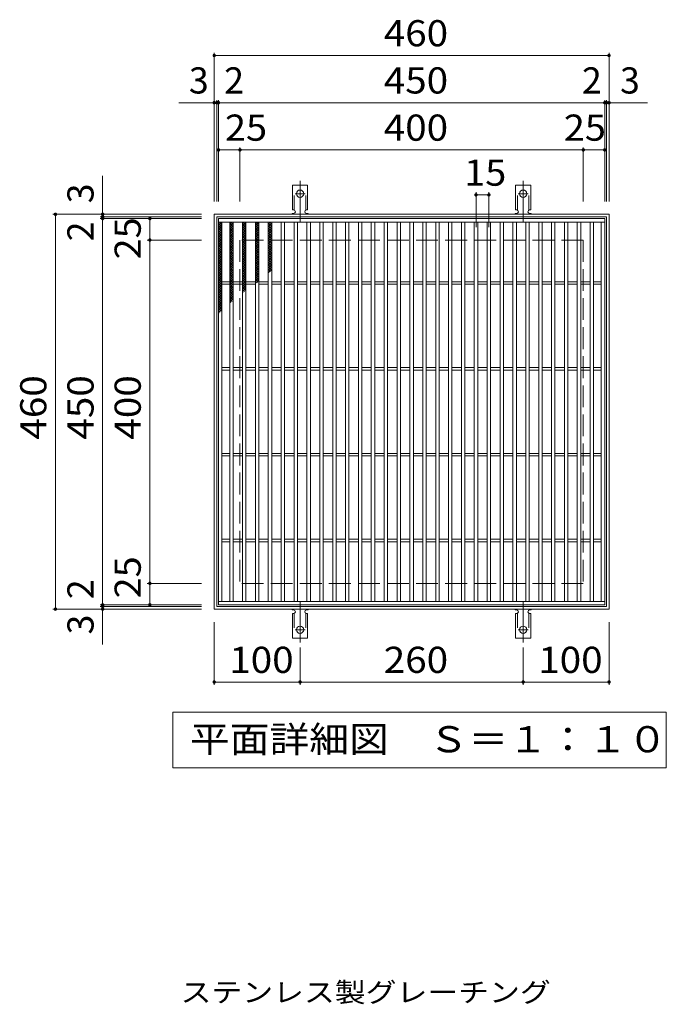
# Model space of a CAD drawing. Units: millimetres. Extents: x -1327 to 1975, y -1374 to 1235.
# Drawn here: x -462 to 291, y 88 to 1235 of the extents above; entities that cross this region are included whole.
import ezdxf

# ---------------------------------------------------------------- set-up
doc = ezdxf.new("R2010")
doc.units = ezdxf.units.MM
doc.header["$LTSCALE"] = 10
for name, pattern in [('JWW_CENTER2', [13.546667, 11.006667, -0.846667, 0.846667, -0.846667]), ('JWW_DASHED2', [3.386667, 1.693333, -1.693333]), ('JWW_DASHED3', [3.386667, 2.54, -0.846667])]:
    doc.linetypes.add(name, pattern=pattern)
for name, color, linetype in [('C-1', 7, 'Continuous'), ('C-2', 7, 'Continuous'), ('C-4', 7, 'Continuous'), ('C-5', 7, 'Continuous'), ('C-9', 7, 'Continuous'), ('C-A', 7, 'Continuous'), ('D-5', 7, 'Continuous')]:
    doc.layers.add(name, color=color, linetype=linetype)
doc.styles.add('ＭＳ ゴシック', font='txt', dxfattribs={"height": 1})

msp = doc.modelspace()

# ---------------------------------------------------------------- linework, layer by layer
at = {"layer": 'C-1', "color": 2, "linetype": 'Continuous', "lineweight": 9}
for p, q in [((-235.5, 548.6), (-235.5, 1008.6)), ((-235.5, 1008.6), (224.5, 1008.6)), ((-232.5, 1005.6), (221.5, 1005.6)), ((-232.5, 551.6), (-232.5, 1005.6)), ((221.5, 1005.6), (221.5, 551.6)), ((224.5, 1008.6), (224.5, 548.6)), ((221.5, 551.6), (-232.5, 551.6)), ((224.5, 548.6), (-235.5, 548.6))]:
    msp.add_line(p, q, dxfattribs=at)
at = {"layer": 'C-1', "color": 2, "linetype": 'JWW_DASHED3', "lineweight": 9}
for p, q in [((-205.5, 978.6), (-205.5, 578.6)), ((194.5, 978.6), (-205.5, 978.6)), ((194.5, 978.6), (194.5, 578.6)), ((194.5, 578.6), (-205.5, 578.6))]:
    msp.add_line(p, q, dxfattribs=at)
at = {"layer": 'C-2', "color": 3, "linetype": 'Continuous', "lineweight": 9}
for p, q in [((-230.5, 1003.6), (-230.5, 553.6)), ((219.5, 1003.6), (-230.5, 1003.6)), ((219.5, 999.6), (-230.5, 999.6)), ((-226.5, 999.6), (-226.5, 557.6)), ((-217.5, 999.6), (-217.5, 557.6)), ((-213.5, 999.6), (-213.5, 557.6)), ((-202.5, 999.6), (-202.5, 557.6)), ((-198.5, 999.6), (-198.5, 557.6)), ((-187.5, 999.6), (-187.5, 557.6)), ((-183.5, 999.6), (-183.5, 557.6)), ((-172.5, 999.6), (-172.5, 557.6)), ((-168.5, 999.6), (-168.5, 557.6)), ((-157.5, 999.6), (-157.5, 557.6)), ((-153.5, 999.6), (-153.5, 557.6)), ((-142.5, 999.6), (-142.5, 557.6)), ((-138.5, 999.6), (-138.5, 557.6)), ((-127.5, 999.6), (-127.5, 557.6)), ((-123.5, 999.6), (-123.5, 557.6)), ((-112.5, 999.6), (-112.5, 557.6)), ((-108.5, 999.6), (-108.5, 557.6)), ((-97.5, 999.6), (-97.5, 557.6)), ((-93.5, 999.6), (-93.5, 557.6)), ((-82.5, 999.6), (-82.5, 557.6)), ((-78.5, 999.6), (-78.5, 557.6)), ((-67.5, 999.6), (-67.5, 557.6)), ((-63.5, 999.6), (-63.5, 557.6)), ((-52.5, 999.6), (-52.5, 557.6)), ((-48.5, 999.6), (-48.5, 557.6)), ((-37.5, 999.6), (-37.5, 557.6)), ((-33.5, 999.6), (-33.5, 557.6)), ((-22.5, 999.6), (-22.5, 557.6)), ((-18.5, 999.6), (-18.5, 557.6)), ((-7.5, 999.6), (-7.5, 557.6)), ((-3.5, 999.6), (-3.5, 557.6)), ((7.5, 999.6), (7.5, 557.6)), ((11.5, 999.6), (11.5, 557.6)), ((22.5, 999.6), (22.5, 557.6)), ((26.5, 999.6), (26.5, 557.6)), ((37.5, 999.6), (37.5, 557.6)), ((41.5, 999.6), (41.5, 557.6)), ((52.5, 999.6), (52.5, 557.6)), ((56.5, 999.6), (56.5, 557.6)), ((67.5, 999.6), (67.5, 557.6)), ((71.5, 999.6), (71.5, 557.6)), ((82.5, 999.6), (82.5, 557.6)), ((86.5, 999.6), (86.5, 557.6)), ((97.5, 999.6), (97.5, 557.6)), ((101.5, 999.6), (101.5, 557.6)), ((112.5, 999.6), (112.5, 557.6)), ((116.5, 999.6), (116.5, 557.6)), ((127.5, 999.6), (127.5, 557.6)), ((131.5, 999.6), (131.5, 557.6)), ((142.5, 999.6), (142.5, 557.6)), ((146.5, 999.6), (146.5, 557.6)), ((157.5, 999.6), (157.5, 557.6)), ((161.5, 999.6), (161.5, 557.6)), ((172.5, 999.6), (172.5, 557.6)), ((176.5, 999.6), (176.5, 557.6)), ((187.5, 999.6), (187.5, 557.6)), ((191.5, 999.6), (191.5, 557.6)), ((202.5, 999.6), (202.5, 557.6)), ((206.5, 999.6), (206.5, 557.6)), ((215.5, 999.6), (215.5, 557.6)), ((219.5, 1003.6), (219.5, 553.6)), ((-226.5, 930.1), (-217.5, 930.1)), ((-213.5, 930.1), (-202.5, 930.1)), ((-198.5, 930.1), (-187.5, 930.1)), ((-183.5, 930.1), (-172.5, 930.1)), ((-168.5, 930.1), (-157.5, 930.1)), ((-153.5, 930.1), (-142.5, 930.1)), ((-138.5, 930.1), (-127.5, 930.1)), ((-123.5, 930.1), (-112.5, 930.1)), ((-108.5, 930.1), (-97.5, 930.1)), ((-93.5, 930.1), (-82.5, 930.1)), ((-78.5, 930.1), (-67.5, 930.1)), ((-63.5, 930.1), (-52.5, 930.1)), ((-48.5, 930.1), (-37.5, 930.1)), ((-33.5, 930.1), (-22.5, 930.1)), ((-18.5, 930.1), (-7.5, 930.1)), ((-3.5, 930.1), (7.5, 930.1)), ((11.5, 930.1), (22.5, 930.1)), ((26.5, 930.1), (37.5, 930.1)), ((41.5, 930.1), (52.5, 930.1)), ((56.5, 930.1), (67.5, 930.1)), ((71.5, 930.1), (82.5, 930.1)), ((86.5, 930.1), (97.5, 930.1)), ((101.5, 930.1), (112.5, 930.1)), ((116.5, 930.1), (127.5, 930.1)), ((131.5, 930.1), (142.5, 930.1)), ((146.5, 930.1), (157.5, 930.1)), ((161.5, 930.1), (172.5, 930.1)), ((176.5, 930.1), (187.5, 930.1)), ((191.5, 930.1), (202.5, 930.1)), ((206.5, 930.1), (215.5, 930.1)), ((-226.5, 927.1), (-217.5, 927.1)), ((-213.5, 927.1), (-202.5, 927.1)), ((-198.5, 927.1), (-187.5, 927.1)), ((-183.5, 927.1), (-172.5, 927.1)), ((-168.5, 927.1), (-157.5, 927.1)), ((-153.5, 927.1), (-142.5, 927.1)), ((-138.5, 927.1), (-127.5, 927.1)), ((-123.5, 927.1), (-112.5, 927.1)), ((-108.5, 927.1), (-97.5, 927.1)), ((-93.5, 927.1), (-82.5, 927.1)), ((-78.5, 927.1), (-67.5, 927.1)), ((-63.5, 927.1), (-52.5, 927.1)), ((-48.5, 927.1), (-37.5, 927.1)), ((-33.5, 927.1), (-22.5, 927.1)), ((-18.5, 927.1), (-7.5, 927.1)), ((-3.5, 927.1), (7.5, 927.1)), ((11.5, 927.1), (22.5, 927.1)), ((26.5, 927.1), (37.5, 927.1)), ((41.5, 927.1), (52.5, 927.1)), ((56.5, 927.1), (67.5, 927.1)), ((71.5, 927.1), (82.5, 927.1)), ((86.5, 927.1), (97.5, 927.1)), ((101.5, 927.1), (112.5, 927.1)), ((116.5, 927.1), (127.5, 927.1)), ((131.5, 927.1), (142.5, 927.1)), ((146.5, 927.1), (157.5, 927.1)), ((161.5, 927.1), (172.5, 927.1)), ((176.5, 927.1), (187.5, 927.1)), ((191.5, 927.1), (202.5, 927.1)), ((206.5, 927.1), (215.5, 927.1)), ((-226.5, 830.1), (-217.5, 830.1)), ((-226.5, 827.1), (-217.5, 827.1)), ((-213.5, 830.1), (-202.5, 830.1)), ((-213.5, 827.1), (-202.5, 827.1)), ((-198.5, 830.1), (-187.5, 830.1)), ((-198.5, 827.1), (-187.5, 827.1)), ((-183.5, 830.1), (-172.5, 830.1)), ((-183.5, 827.1), (-172.5, 827.1)), ((-168.5, 830.1), (-157.5, 830.1)), ((-168.5, 827.1), (-157.5, 827.1)), ((-153.5, 830.1), (-142.5, 830.1)), ((-153.5, 827.1), (-142.5, 827.1)), ((-138.5, 830.1), (-127.5, 830.1)), ((-138.5, 827.1), (-127.5, 827.1)), ((-123.5, 830.1), (-112.5, 830.1)), ((-123.5, 827.1), (-112.5, 827.1)), ((-108.5, 830.1), (-97.5, 830.1)), ((-108.5, 827.1), (-97.5, 827.1)), ((-93.5, 830.1), (-82.5, 830.1)), ((-93.5, 827.1), (-82.5, 827.1)), ((-78.5, 830.1), (-67.5, 830.1)), ((-78.5, 827.1), (-67.5, 827.1)), ((-63.5, 830.1), (-52.5, 830.1)), ((-63.5, 827.1), (-52.5, 827.1)), ((-48.5, 830.1), (-37.5, 830.1)), ((-48.5, 827.1), (-37.5, 827.1)), ((-33.5, 830.1), (-22.5, 830.1)), ((-33.5, 827.1), (-22.5, 827.1)), ((-18.5, 830.1), (-7.5, 830.1)), ((-18.5, 827.1), (-7.5, 827.1)), ((-3.5, 830.1), (7.5, 830.1)), ((-3.5, 827.1), (7.5, 827.1)), ((11.5, 830.1), (22.5, 830.1)), ((11.5, 827.1), (22.5, 827.1)), ((26.5, 830.1), (37.5, 830.1)), ((26.5, 827.1), (37.5, 827.1)), ((41.5, 830.1), (52.5, 830.1)), ((41.5, 827.1), (52.5, 827.1)), ((56.5, 830.1), (67.5, 830.1)), ((56.5, 827.1), (67.5, 827.1)), ((71.5, 830.1), (82.5, 830.1)), ((71.5, 827.1), (82.5, 827.1)), ((86.5, 830.1), (97.5, 830.1)), ((86.5, 827.1), (97.5, 827.1)), ((101.5, 830.1), (112.5, 830.1)), ((101.5, 827.1), (112.5, 827.1)), ((116.5, 830.1), (127.5, 830.1)), ((116.5, 827.1), (127.5, 827.1)), ((131.5, 830.1), (142.5, 830.1)), ((131.5, 827.1), (142.5, 827.1)), ((146.5, 830.1), (157.5, 830.1)), ((146.5, 827.1), (157.5, 827.1)), ((161.5, 830.1), (172.5, 830.1)), ((161.5, 827.1), (172.5, 827.1)), ((176.5, 830.1), (187.5, 830.1)), ((176.5, 827.1), (187.5, 827.1)), ((191.5, 830.1), (202.5, 830.1)), ((191.5, 827.1), (202.5, 827.1)), ((206.5, 830.1), (215.5, 830.1)), ((206.5, 827.1), (215.5, 827.1)), ((-226.5, 730.1), (-217.5, 730.1)), ((-226.5, 727.1), (-217.5, 727.1)), ((-213.5, 730.1), (-202.5, 730.1)), ((-213.5, 727.1), (-202.5, 727.1)), ((-198.5, 730.1), (-187.5, 730.1)), ((-198.5, 727.1), (-187.5, 727.1)), ((-183.5, 730.1), (-172.5, 730.1)), ((-183.5, 727.1), (-172.5, 727.1)), ((-168.5, 730.1), (-157.5, 730.1)), ((-168.5, 727.1), (-157.5, 727.1)), ((-153.5, 730.1), (-142.5, 730.1)), ((-153.5, 727.1), (-142.5, 727.1)), ((-138.5, 730.1), (-127.5, 730.1)), ((-138.5, 727.1), (-127.5, 727.1)), ((-123.5, 730.1), (-112.5, 730.1)), ((-123.5, 727.1), (-112.5, 727.1)), ((-108.5, 730.1), (-97.5, 730.1)), ((-108.5, 727.1), (-97.5, 727.1)), ((-93.5, 730.1), (-82.5, 730.1)), ((-93.5, 727.1), (-82.5, 727.1)), ((-78.5, 730.1), (-67.5, 730.1)), ((-78.5, 727.1), (-67.5, 727.1)), ((-63.5, 730.1), (-52.5, 730.1)), ((-63.5, 727.1), (-52.5, 727.1)), ((-48.5, 730.1), (-37.5, 730.1)), ((-48.5, 727.1), (-37.5, 727.1)), ((-33.5, 730.1), (-22.5, 730.1)), ((-33.5, 727.1), (-22.5, 727.1)), ((-18.5, 730.1), (-7.5, 730.1)), ((-18.5, 727.1), (-7.5, 727.1)), ((-3.5, 730.1), (7.5, 730.1)), ((-3.5, 727.1), (7.5, 727.1)), ((11.5, 730.1), (22.5, 730.1)), ((11.5, 727.1), (22.5, 727.1)), ((26.5, 730.1), (37.5, 730.1)), ((26.5, 727.1), (37.5, 727.1)), ((41.5, 730.1), (52.5, 730.1)), ((41.5, 727.1), (52.5, 727.1)), ((56.5, 730.1), (67.5, 730.1)), ((56.5, 727.1), (67.5, 727.1)), ((71.5, 730.1), (82.5, 730.1)), ((71.5, 727.1), (82.5, 727.1)), ((86.5, 730.1), (97.5, 730.1)), ((86.5, 727.1), (97.5, 727.1)), ((101.5, 730.1), (112.5, 730.1)), ((101.5, 727.1), (112.5, 727.1)), ((116.5, 730.1), (127.5, 730.1)), ((116.5, 727.1), (127.5, 727.1)), ((131.5, 730.1), (142.5, 730.1)), ((131.5, 727.1), (142.5, 727.1)), ((146.5, 730.1), (157.5, 730.1)), ((146.5, 727.1), (157.5, 727.1)), ((161.5, 730.1), (172.5, 730.1)), ((161.5, 727.1), (172.5, 727.1)), ((176.5, 730.1), (187.5, 730.1)), ((176.5, 727.1), (187.5, 727.1)), ((191.5, 730.1), (202.5, 730.1)), ((191.5, 727.1), (202.5, 727.1)), ((206.5, 730.1), (215.5, 730.1)), ((206.5, 727.1), (215.5, 727.1)), ((-226.5, 630.1), (-217.5, 630.1)), ((-226.5, 627.1), (-217.5, 627.1)), ((-213.5, 630.1), (-202.5, 630.1)), ((-213.5, 627.1), (-202.5, 627.1)), ((-198.5, 630.1), (-187.5, 630.1)), ((-198.5, 627.1), (-187.5, 627.1)), ((-183.5, 630.1), (-172.5, 630.1)), ((-183.5, 627.1), (-172.5, 627.1)), ((-168.5, 630.1), (-157.5, 630.1)), ((-168.5, 627.1), (-157.5, 627.1)), ((-153.5, 630.1), (-142.5, 630.1)), ((-153.5, 627.1), (-142.5, 627.1)), ((-138.5, 630.1), (-127.5, 630.1)), ((-138.5, 627.1), (-127.5, 627.1)), ((-123.5, 630.1), (-112.5, 630.1)), ((-123.5, 627.1), (-112.5, 627.1)), ((-108.5, 630.1), (-97.5, 630.1)), ((-108.5, 627.1), (-97.5, 627.1)), ((-93.5, 630.1), (-82.5, 630.1)), ((-93.5, 627.1), (-82.5, 627.1)), ((-78.5, 630.1), (-67.5, 630.1)), ((-78.5, 627.1), (-67.5, 627.1)), ((-63.5, 630.1), (-52.5, 630.1)), ((-63.5, 627.1), (-52.5, 627.1)), ((-48.5, 630.1), (-37.5, 630.1)), ((-48.5, 627.1), (-37.5, 627.1)), ((-33.5, 630.1), (-22.5, 630.1)), ((-33.5, 627.1), (-22.5, 627.1)), ((-18.5, 630.1), (-7.5, 630.1)), ((-18.5, 627.1), (-7.5, 627.1)), ((-3.5, 630.1), (7.5, 630.1)), ((-3.5, 627.1), (7.5, 627.1)), ((11.5, 630.1), (22.5, 630.1)), ((11.5, 627.1), (22.5, 627.1)), ((26.5, 630.1), (37.5, 630.1)), ((26.5, 627.1), (37.5, 627.1)), ((41.5, 630.1), (52.5, 630.1)), ((41.5, 627.1), (52.5, 627.1)), ((56.5, 630.1), (67.5, 630.1)), ((56.5, 627.1), (67.5, 627.1)), ((71.5, 630.1), (82.5, 630.1)), ((71.5, 627.1), (82.5, 627.1)), ((86.5, 630.1), (97.5, 630.1)), ((86.5, 627.1), (97.5, 627.1)), ((101.5, 630.1), (112.5, 630.1)), ((101.5, 627.1), (112.5, 627.1)), ((116.5, 630.1), (127.5, 630.1)), ((116.5, 627.1), (127.5, 627.1)), ((131.5, 630.1), (142.5, 630.1)), ((131.5, 627.1), (142.5, 627.1)), ((146.5, 630.1), (157.5, 630.1)), ((146.5, 627.1), (157.5, 627.1)), ((161.5, 630.1), (172.5, 630.1)), ((161.5, 627.1), (172.5, 627.1)), ((176.5, 630.1), (187.5, 630.1)), ((176.5, 627.1), (187.5, 627.1)), ((191.5, 630.1), (202.5, 630.1)), ((191.5, 627.1), (202.5, 627.1)), ((206.5, 630.1), (215.5, 630.1)), ((206.5, 627.1), (215.5, 627.1)), ((-230.5, 557.6), (219.5, 557.6)), ((-230.5, 553.6), (219.5, 553.6))]:
    msp.add_line(p, q, dxfattribs=at)
at = {"layer": 'C-4', "color": 7, "linetype": 'Continuous', "lineweight": 9}
for p, q in [((-235.5, 1023.6), (-235.5, 1196.6)), ((-235.5, 1193.6), (224.5, 1193.6)), ((224.5, 1023.6), (224.5, 1196.6)), ((-276.8, 1138.6), (269.2, 1138.6)), ((-232.5, 1023.6), (-232.5, 1141.6)), ((-230.5, 1023.6), (-230.5, 1141.6)), ((219.5, 1023.6), (219.5, 1141.6)), ((221.5, 1023.6), (221.5, 1141.6)), ((-230.5, 1083.6), (219.5, 1083.6)), ((-205.5, 1023.6), (-205.5, 1086.6)), ((194.5, 1023.6), (194.5, 1086.6)), ((-365.5, 507.3), (-365.5, 1053.4)), ((69.5, 993.6), (69.5, 1034.2)), ((84.5, 993.6), (84.5, 1034.2)), ((69.5, 1031.2), (84.5, 1031.2)), ((-250.5, 1008.6), (-423.5, 1008.6)), ((-420.5, 548.6), (-420.5, 1008.6)), ((-250.5, 1005.6), (-368.5, 1005.6)), ((-250.5, 1003.6), (-368.5, 1003.6)), ((-310.5, 553.6), (-310.5, 1003.6)), ((-250.5, 978.6), (-313.5, 978.6)), ((-250.5, 578.6), (-313.5, 578.6)), ((-250.5, 553.6), (-368.5, 553.6)), ((-250.5, 551.6), (-368.5, 551.6)), ((-250.5, 548.6), (-423.5, 548.6)), ((-235.5, 533.6), (-235.5, 460.6)), ((224.5, 533.6), (224.5, 460.6)), ((-135.5, 503.9), (-135.5, 460.6)), ((124.5, 503.9), (124.5, 460.6)), ((-235.5, 463.7), (-135.5, 463.7)), ((-135.5, 463.7), (124.5, 463.7)), ((124.5, 463.7), (224.5, 463.7))]:
    msp.add_line(p, q, dxfattribs=at)
at = {"layer": 'C-4', "color": 7, "linetype": 'Continuous', "lineweight": 9, "const_width": 2}
for points in [[(-234.5, 1193.6, 0.414214), (-235.5, 1194.6, 0.414214), (-236.5, 1193.6, 0.414214), (-235.5, 1192.6, 0.414214)], [(225.5, 1193.6, 0.414214), (224.5, 1194.6, 0.414214), (223.5, 1193.6, 0.414214), (224.5, 1192.6, 0.414214)], [(-234.5, 1138.6, 0.414214), (-235.5, 1139.6, 0.414214), (-236.5, 1138.6, 0.414214), (-235.5, 1137.6, 0.414214)], [(-231.5, 1138.6, 0.414214), (-232.5, 1139.6, 0.414214), (-233.5, 1138.6, 0.414214), (-232.5, 1137.6, 0.414214)], [(-229.5, 1138.6, 0.414214), (-230.5, 1139.6, 0.414214), (-231.5, 1138.6, 0.414214), (-230.5, 1137.6, 0.414214)], [(220.5, 1138.6, 0.414214), (219.5, 1139.6, 0.414214), (218.5, 1138.6, 0.414214), (219.5, 1137.6, 0.414214)], [(222.5, 1138.6, 0.414214), (221.5, 1139.6, 0.414214), (220.5, 1138.6, 0.414214), (221.5, 1137.6, 0.414214)], [(225.5, 1138.6, 0.414214), (224.5, 1139.6, 0.414214), (223.5, 1138.6, 0.414214), (224.5, 1137.6, 0.414214)], [(-229.5, 1083.6, 0.414214), (-230.5, 1084.6, 0.414214), (-231.5, 1083.6, 0.414214), (-230.5, 1082.6, 0.414214)], [(-204.5, 1083.6, 0.414214), (-205.5, 1084.6, 0.414214), (-206.5, 1083.6, 0.414214), (-205.5, 1082.6, 0.414214)], [(195.5, 1083.6, 0.414214), (194.5, 1084.6, 0.414214), (193.5, 1083.6, 0.414214), (194.5, 1082.6, 0.414214)], [(220.5, 1083.6, 0.414214), (219.5, 1084.6, 0.414214), (218.5, 1083.6, 0.414214), (219.5, 1082.6, 0.414214)], [(70.5, 1031.2, 0.414214), (69.5, 1032.2, 0.414214), (68.5, 1031.2, 0.414214), (69.5, 1030.2, 0.414214)], [(85.5, 1031.2, 0.414214), (84.5, 1032.2, 0.414214), (83.5, 1031.2, 0.414214), (84.5, 1030.2, 0.414214)], [(-419.5, 1008.6, 0.414214), (-420.5, 1009.6, 0.414214), (-421.5, 1008.6, 0.414214), (-420.5, 1007.6, 0.414214)], [(-364.5, 1008.6, 0.414214), (-365.5, 1009.6, 0.414214), (-366.5, 1008.6, 0.414214), (-365.5, 1007.6, 0.414214)], [(-364.5, 1005.6, 0.414214), (-365.5, 1006.6, 0.414214), (-366.5, 1005.6, 0.414214), (-365.5, 1004.6, 0.414214)], [(-364.5, 1003.6, 0.414214), (-365.5, 1004.6, 0.414214), (-366.5, 1003.6, 0.414214), (-365.5, 1002.6, 0.414214)], [(-309.5, 1003.6, 0.414214), (-310.5, 1004.6, 0.414214), (-311.5, 1003.6, 0.414214), (-310.5, 1002.6, 0.414214)], [(-309.5, 978.6, 0.414214), (-310.5, 979.6, 0.414214), (-311.5, 978.6, 0.414214), (-310.5, 977.6, 0.414214)], [(-309.5, 578.6, 0.414214), (-310.5, 579.6, 0.414214), (-311.5, 578.6, 0.414214), (-310.5, 577.6, 0.414214)], [(-419.5, 548.6, 0.414214), (-420.5, 549.6, 0.414214), (-421.5, 548.6, 0.414214), (-420.5, 547.6, 0.414214)], [(-364.5, 553.6, 0.414214), (-365.5, 554.6, 0.414214), (-366.5, 553.6, 0.414214), (-365.5, 552.6, 0.414214)], [(-364.5, 551.6, 0.414214), (-365.5, 552.6, 0.414214), (-366.5, 551.6, 0.414214), (-365.5, 550.6, 0.414214)], [(-364.5, 548.6, 0.414214), (-365.5, 549.6, 0.414214), (-366.5, 548.6, 0.414214), (-365.5, 547.6, 0.414214)], [(-309.5, 553.6, 0.414214), (-310.5, 554.6, 0.414214), (-311.5, 553.6, 0.414214), (-310.5, 552.6, 0.414214)], [(-234.5, 463.7, 0.414214), (-235.5, 464.7, 0.414214), (-236.5, 463.7, 0.414214), (-235.5, 462.7, 0.414214)], [(-134.5, 463.7, 0.414214), (-135.5, 464.7, 0.414214), (-136.5, 463.7, 0.414214), (-135.5, 462.7, 0.414214)], [(125.5, 463.7, 0.414214), (124.5, 464.7, 0.414214), (123.5, 463.7, 0.414214), (124.5, 462.7, 0.414214)], [(225.5, 463.7, 0.414214), (224.5, 464.7, 0.414214), (223.5, 463.7, 0.414214), (224.5, 462.7, 0.414214)]]:
    msp.add_lwpolyline(points, format="xyb", close=True, dxfattribs=at)
at = {"layer": 'C-5', "color": 7, "linetype": 'Continuous', "lineweight": 9}
for p, q in [((-283.8, 363.6), (-283.8, 428.6)), ((-283.8, 428.6), (291.2, 428.6)), ((291.2, 428.6), (291.2, 363.6)), ((291.2, 363.6), (-283.8, 363.6))]:
    msp.add_line(p, q, dxfattribs=at)
at = {"layer": 'C-9', "color": 6, "linetype": 'Continuous', "lineweight": 5}
for p, q in [((-230.5, 995.9), (-226.7, 999.6)), ((-230.5, 998.7), (-229.5, 999.6)), ((-230.5, 998.4), (-226.5, 994.4)), ((-228.9, 999.6), (-226.5, 997.2)), ((-217.5, 997), (-214.8, 999.6)), ((-217.5, 994.1), (-213.5, 998.1)), ((-216.5, 999.6), (-213.5, 996.6)), ((-213.7, 999.6), (-213.5, 999.5)), ((-202.5, 998), (-200.9, 999.6)), ((-202.5, 995.2), (-198.5, 999.2)), ((-202.2, 999.6), (-198.5, 996)), ((-199.3, 999.6), (-198.5, 998.8)), ((-187.5, 995.6), (-183.5, 999.6)), ((-187.5, 998.4), (-186.3, 999.6)), ((-187.5, 998.7), (-183.5, 994.7)), ((-185.7, 999.6), (-183.5, 997.5)), ((-172.5, 996.9), (-169.8, 999.6)), ((-172.5, 998.2), (-168.5, 994.2)), ((-172.5, 994.1), (-168.5, 998.1)), ((-171.1, 999.6), (-168.5, 997.1)), ((-230.5, 993), (-226.5, 997)), ((-230.5, 995.6), (-226.5, 991.6)), ((-230.5, 990.2), (-226.5, 994.2)), ((-230.5, 992.8), (-226.5, 988.8)), ((-230.5, 987.4), (-226.5, 991.4)), ((-230.5, 989.9), (-226.5, 985.9)), ((-230.5, 984.5), (-226.5, 988.5)), ((-230.5, 987.1), (-226.5, 983.1)), ((-217.5, 997.8), (-213.5, 993.8)), ((-217.5, 991.3), (-213.5, 995.3)), ((-217.5, 995), (-213.5, 991)), ((-217.5, 988.5), (-213.5, 992.5)), ((-217.5, 992.2), (-213.5, 988.2)), ((-217.5, 985.7), (-213.5, 989.7)), ((-217.5, 989.3), (-213.5, 985.3)), ((-217.5, 982.8), (-213.5, 986.8)), ((-217.5, 986.5), (-213.5, 982.5)), ((-202.5, 997.2), (-198.5, 993.2)), ((-202.5, 992.4), (-198.5, 996.4)), ((-202.5, 994.3), (-198.5, 990.3)), ((-202.5, 989.6), (-198.5, 993.6)), ((-202.5, 991.5), (-198.5, 987.5)), ((-202.5, 986.7), (-198.5, 990.7)), ((-202.5, 988.7), (-198.5, 984.7)), ((-202.5, 983.9), (-198.5, 987.9)), ((-187.5, 992.8), (-183.5, 996.8)), ((-187.5, 995.8), (-183.5, 991.8)), ((-187.5, 989.9), (-183.5, 993.9)), ((-187.5, 993), (-183.5, 989)), ((-187.5, 987.1), (-183.5, 991.1)), ((-187.5, 990.2), (-183.5, 986.2)), ((-187.5, 984.3), (-183.5, 988.3)), ((-187.5, 987.4), (-183.5, 983.4)), ((-172.5, 995.4), (-168.5, 991.4)), ((-172.5, 991.2), (-168.5, 995.2)), ((-172.5, 992.6), (-168.5, 988.6)), ((-172.5, 988.4), (-168.5, 992.4)), ((-172.5, 989.8), (-168.5, 985.8)), ((-172.5, 985.6), (-168.5, 989.6)), ((-172.5, 986.9), (-168.5, 982.9)), ((-172.5, 982.8), (-168.5, 986.8)), ((-230.5, 981.7), (-226.5, 985.7)), ((-230.5, 984.3), (-226.5, 980.3)), ((-230.5, 978.9), (-226.5, 982.9)), ((-230.5, 981.4), (-226.5, 977.4)), ((-230.5, 976.1), (-226.5, 980.1)), ((-230.5, 978.6), (-226.5, 974.6)), ((-230.5, 973.2), (-226.5, 977.2)), ((-230.5, 975.8), (-226.5, 971.8)), ((-217.5, 980), (-213.5, 984)), ((-217.5, 983.7), (-213.5, 979.7)), ((-217.5, 977.2), (-213.5, 981.2)), ((-217.5, 980.8), (-213.5, 976.8)), ((-217.5, 974.3), (-213.5, 978.3)), ((-217.5, 978), (-213.5, 974)), ((-217.5, 971.5), (-213.5, 975.5)), ((-217.5, 975.2), (-213.5, 971.2)), ((-202.5, 985.8), (-198.5, 981.8)), ((-202.5, 981.1), (-198.5, 985.1)), ((-202.5, 983), (-198.5, 979)), ((-202.5, 978.2), (-198.5, 982.2)), ((-202.5, 980.2), (-198.5, 976.2)), ((-202.5, 975.4), (-198.5, 979.4)), ((-202.5, 977.4), (-198.5, 973.4)), ((-202.5, 972.6), (-198.5, 976.6)), ((-187.5, 981.5), (-183.5, 985.5)), ((-187.5, 984.5), (-183.5, 980.5)), ((-187.5, 978.6), (-183.5, 982.6)), ((-187.5, 981.7), (-183.5, 977.7)), ((-187.5, 975.8), (-183.5, 979.8)), ((-187.5, 978.9), (-183.5, 974.9)), ((-187.5, 973), (-183.5, 977)), ((-187.5, 976), (-183.5, 972)), ((-172.5, 984.1), (-168.5, 980.1)), ((-172.5, 979.9), (-168.5, 983.9)), ((-172.5, 981.3), (-168.5, 977.3)), ((-172.5, 977.1), (-168.5, 981.1)), ((-172.5, 978.4), (-168.5, 974.4)), ((-172.5, 974.3), (-168.5, 978.3)), ((-172.5, 975.6), (-168.5, 971.6)), ((-172.5, 971.4), (-168.5, 975.4)), ((-230.5, 970.4), (-226.5, 974.4)), ((-230.5, 973), (-226.5, 969)), ((-230.5, 967.6), (-226.5, 971.6)), ((-230.5, 970.1), (-226.5, 966.1)), ((-230.5, 964.7), (-226.5, 968.7)), ((-230.5, 967.3), (-226.5, 963.3)), ((-230.5, 961.9), (-226.5, 965.9)), ((-230.5, 964.5), (-226.5, 960.5)), ((-217.5, 968.7), (-213.5, 972.7)), ((-217.5, 972.4), (-213.5, 968.4)), ((-217.5, 965.9), (-213.5, 969.9)), ((-217.5, 969.5), (-213.5, 965.5)), ((-217.5, 963), (-213.5, 967)), ((-217.5, 966.7), (-213.5, 962.7)), ((-217.5, 960.2), (-213.5, 964.2)), ((-217.5, 963.9), (-213.5, 959.9)), ((-202.5, 974.5), (-198.5, 970.5)), ((-202.5, 969.8), (-198.5, 973.8)), ((-202.5, 971.7), (-198.5, 967.7)), ((-202.5, 966.9), (-198.5, 970.9)), ((-202.5, 968.9), (-198.5, 964.9)), ((-202.5, 964.1), (-198.5, 968.1)), ((-202.5, 966), (-198.5, 962)), ((-202.5, 961.3), (-198.5, 965.3)), ((-187.5, 970.1), (-183.5, 974.1)), ((-187.5, 973.2), (-183.5, 969.2)), ((-187.5, 967.3), (-183.5, 971.3)), ((-187.5, 970.4), (-183.5, 966.4)), ((-187.5, 964.5), (-183.5, 968.5)), ((-187.5, 967.6), (-183.5, 963.6)), ((-187.5, 961.7), (-183.5, 965.7)), ((-187.5, 964.7), (-183.5, 960.7)), ((-172.5, 972.8), (-168.5, 968.8)), ((-172.5, 968.6), (-168.5, 972.6)), ((-172.5, 970), (-168.5, 966)), ((-172.5, 965.8), (-168.5, 969.8)), ((-172.5, 967.1), (-168.5, 963.1)), ((-172.5, 963), (-168.5, 967)), ((-172.5, 964.3), (-168.5, 960.3)), ((-172.5, 960.1), (-168.5, 964.1)), ((-230.5, 959.1), (-226.5, 963.1)), ((-230.5, 961.6), (-226.5, 957.6)), ((-230.5, 956.3), (-226.5, 960.3)), ((-230.5, 958.8), (-226.5, 954.8)), ((-230.5, 953.4), (-226.5, 957.4)), ((-230.5, 956), (-226.5, 952)), ((-230.5, 950.6), (-226.5, 954.6)), ((-230.5, 953.2), (-226.5, 949.2)), ((-217.5, 957.4), (-213.5, 961.4)), ((-217.5, 961), (-213.5, 957)), ((-217.5, 954.5), (-213.5, 958.5)), ((-217.5, 958.2), (-213.5, 954.2)), ((-217.5, 951.7), (-213.5, 955.7)), ((-217.5, 955.4), (-213.5, 951.4)), ((-217.5, 948.9), (-213.5, 952.9)), ((-217.5, 952.6), (-213.5, 948.6)), ((-202.5, 963.2), (-198.5, 959.2)), ((-202.5, 958.4), (-198.5, 962.4)), ((-202.5, 960.4), (-198.5, 956.4)), ((-202.5, 955.6), (-198.5, 959.6)), ((-202.5, 957.6), (-198.5, 953.6)), ((-202.5, 952.8), (-198.5, 956.8)), ((-202.5, 954.7), (-198.5, 950.7)), ((-202.5, 950), (-198.5, 954)), ((-187.5, 958.8), (-183.5, 962.8)), ((-187.5, 961.9), (-183.5, 957.9)), ((-187.5, 956), (-183.5, 960)), ((-187.5, 959.1), (-183.5, 955.1)), ((-187.5, 953.2), (-183.5, 957.2)), ((-187.5, 956.2), (-183.5, 952.2)), ((-187.5, 950.3), (-183.5, 954.3)), ((-187.5, 953.4), (-183.5, 949.4)), ((-172.5, 961.5), (-168.5, 957.5)), ((-172.5, 957.3), (-168.5, 961.3)), ((-172.5, 958.6), (-168.5, 954.6)), ((-172.5, 954.5), (-168.5, 958.5)), ((-172.5, 955.8), (-168.5, 951.8)), ((-172.5, 951.6), (-168.5, 955.6)), ((-172.5, 953), (-168.5, 949)), ((-172.5, 948.8), (-168.5, 952.8)), ((-230.5, 947.8), (-226.5, 951.8)), ((-230.5, 950.3), (-226.5, 946.3)), ((-230.5, 944.9), (-226.5, 948.9)), ((-230.5, 947.5), (-226.5, 943.5)), ((-230.5, 942.1), (-226.5, 946.1)), ((-230.5, 944.7), (-226.5, 940.7)), ((-230.5, 939.3), (-226.5, 943.3)), ((-230.5, 941.8), (-226.5, 937.8)), ((-217.5, 946.1), (-213.5, 950.1)), ((-217.5, 949.7), (-213.5, 945.7)), ((-217.5, 943.2), (-213.5, 947.2)), ((-217.5, 946.9), (-213.5, 942.9)), ((-217.5, 940.4), (-213.5, 944.4)), ((-217.5, 944.1), (-213.5, 940.1)), ((-217.5, 937.6), (-213.5, 941.6)), ((-217.5, 941.2), (-213.5, 937.2)), ((-202.5, 951.9), (-198.5, 947.9)), ((-202.5, 947.1), (-198.5, 951.1)), ((-202.5, 949.1), (-198.5, 945.1)), ((-202.5, 944.3), (-198.5, 948.3)), ((-202.5, 946.2), (-198.5, 942.2)), ((-202.5, 941.5), (-198.5, 945.5)), ((-202.5, 943.4), (-198.5, 939.4)), ((-202.5, 938.6), (-198.5, 942.6)), ((-187.5, 947.5), (-183.5, 951.5)), ((-187.5, 950.6), (-183.5, 946.6)), ((-187.5, 944.7), (-183.5, 948.7)), ((-187.5, 947.8), (-183.5, 943.8)), ((-187.5, 941.9), (-183.5, 945.9)), ((-187.5, 944.9), (-183.5, 940.9)), ((-187.5, 939), (-183.5, 943)), ((-187.5, 942.1), (-183.5, 938.1)), ((-172.5, 950.2), (-168.5, 946.2)), ((-172.5, 946), (-168.5, 950)), ((-172.5, 947.3), (-168.5, 943.3)), ((-172.5, 943.2), (-168.5, 947.2)), ((-172.5, 944.5), (-170.1, 942)), ((-172.5, 940.3), (-168.5, 944.3)), ((-172.5, 941.7), (-171.6, 940.8)), ((-230.5, 936.5), (-226.5, 940.5)), ((-230.5, 939), (-226.5, 935)), ((-230.5, 933.6), (-226.5, 937.6)), ((-230.5, 936.2), (-226.5, 932.2)), ((-230.5, 930.8), (-226.5, 934.8)), ((-230.5, 933.4), (-226.5, 929.4)), ((-230.5, 928), (-226.5, 932)), ((-230.5, 930.5), (-226.5, 926.5)), ((-230.5, 925.1), (-226.5, 929.1)), ((-217.5, 934.7), (-213.5, 938.7)), ((-217.5, 938.4), (-213.5, 934.4)), ((-217.5, 931.9), (-213.5, 935.9)), ((-217.5, 935.6), (-213.5, 931.6)), ((-217.5, 929.1), (-213.5, 933.1)), ((-217.5, 932.8), (-213.5, 928.8)), ((-217.5, 926.3), (-213.5, 930.3)), ((-217.5, 929.9), (-213.5, 925.9)), ((-202.5, 940.6), (-198.5, 936.6)), ((-202.5, 935.8), (-198.5, 939.8)), ((-202.5, 937.8), (-198.5, 933.8)), ((-202.5, 933), (-198.5, 937)), ((-202.5, 934.9), (-198.5, 930.9)), ((-202.5, 930.2), (-198.5, 934.2)), ((-202.5, 932.1), (-198.5, 928.1)), ((-202.5, 927.3), (-198.5, 931.3)), ((-202.5, 929.3), (-198.5, 925.3)), ((-187.5, 936.2), (-183.5, 940.2)), ((-187.5, 939.3), (-183.5, 935.3)), ((-187.5, 933.4), (-183.5, 937.4)), ((-187.5, 936.4), (-183.5, 932.4)), ((-187.5, 930.5), (-183.5, 934.5)), ((-187.5, 933.6), (-184.3, 930.4)), ((-187.5, 930.8), (-185.9, 929.2)), ((-186.3, 928.9), (-183.5, 931.7)), ((-230.5, 927.7), (-226.5, 923.7)), ((-230.5, 922.3), (-226.5, 926.3)), ((-230.5, 924.9), (-226.5, 920.9)), ((-230.5, 919.5), (-226.5, 923.5)), ((-230.5, 922), (-226.5, 918)), ((-230.5, 916.7), (-226.5, 920.7)), ((-230.5, 919.2), (-226.5, 915.2)), ((-230.5, 913.8), (-226.5, 917.8)), ((-217.5, 923.4), (-213.5, 927.4)), ((-217.5, 927.1), (-213.5, 923.1)), ((-217.5, 920.6), (-213.5, 924.6)), ((-217.5, 924.3), (-213.5, 920.3)), ((-217.5, 917.8), (-213.5, 921.8)), ((-217.5, 921.4), (-213.5, 917.4)), ((-217.5, 914.9), (-213.5, 918.9)), ((-217.5, 918.6), (-213.5, 914.6)), ((-202.5, 924.5), (-198.5, 928.5)), ((-202.5, 926.4), (-198.5, 922.4)), ((-202.5, 921.7), (-198.5, 925.7)), ((-202.5, 923.6), (-198.6, 919.8)), ((-202.5, 918.8), (-198.5, 922.8)), ((-202.5, 920.8), (-200.2, 918.5)), ((-202.5, 918), (-201.8, 917.3)), ((-199.2, 919.3), (-198.5, 920)), ((-230.5, 916.4), (-226.5, 912.4)), ((-230.5, 911), (-226.5, 915)), ((-230.5, 913.6), (-226.5, 909.6)), ((-230.5, 908.2), (-226.5, 912.2)), ((-230.5, 910.7), (-226.5, 906.7)), ((-230.5, 905.3), (-226.5, 909.3)), ((-230.5, 907.9), (-226.5, 903.9)), ((-230.5, 902.5), (-226.5, 906.5)), ((-217.5, 912.1), (-213.5, 916.1)), ((-217.5, 915.8), (-213.5, 911.8)), ((-217.5, 909.3), (-213.5, 913.3)), ((-217.5, 913), (-213.5, 909)), ((-217.5, 906.5), (-213.5, 910.5)), ((-217.5, 910.1), (-214.5, 907.1)), ((-217.5, 907.3), (-216.1, 905.9)), ((-230.5, 905.1), (-226.5, 901.1)), ((-230.5, 899.7), (-226.5, 903.7)), ((-230.5, 902.2), (-226.5, 898.2)), ((-230.5, 896.9), (-226.5, 900.9)), ((-230.5, 899.4), (-226.8, 895.7)), ((-230.5, 894), (-226.5, 898)), ((-230.5, 896.6), (-228.4, 894.5)), ((-230.5, 893.8), (-230, 893.2))]:
    msp.add_line(p, q, dxfattribs=at)
at = {"layer": 'C-A', "color": 7, "linetype": 'JWW_CENTER2', "lineweight": 9}
for p, q in [((-135.5, 1000.2), (-135.5, 1047.6)), ((124.5, 1000.2), (124.5, 1047.6)), ((-141.3, 1032.6), (-129.7, 1032.6)), ((118.7, 1032.6), (130.3, 1032.6)), ((-135.5, 557.1), (-135.5, 509.7)), ((124.5, 557.1), (124.5, 509.7)), ((-141.3, 524.6), (-129.7, 524.6)), ((118.7, 524.6), (130.3, 524.6))]:
    msp.add_line(p, q, dxfattribs=at)
at = {"layer": 'C-A', "color": 3, "linetype": 'Continuous', "lineweight": 9}
for p, q in [((-144.3, 1013.6), (-144.3, 1042.6)), ((-126.8, 1042.6), (-144.3, 1042.6)), ((-126.8, 1013.6), (-126.8, 1042.6)), ((115.7, 1013.6), (115.7, 1042.6)), ((133.2, 1042.6), (115.7, 1042.6)), ((133.2, 1013.6), (133.2, 1042.6)), ((-144.3, 1013.6), (-143, 1013.6)), ((-143.5, 1009.6), (-143, 1009.6)), ((-126.8, 1013.6), (-128, 1013.6)), ((-128, 1009.6), (-127.5, 1009.6)), ((115.7, 1013.6), (117, 1013.6)), ((116.5, 1009.6), (117, 1009.6)), ((133.2, 1013.6), (132, 1013.6)), ((132, 1009.6), (132.5, 1009.6)), ((-144.3, 543.6), (-143, 543.6)), ((-144.3, 543.6), (-144.3, 514.6)), ((-143.5, 547.6), (-143, 547.6)), ((-128, 547.6), (-127.5, 547.6)), ((-126.8, 543.6), (-128, 543.6)), ((-126.8, 543.6), (-126.8, 514.6)), ((115.7, 543.6), (117, 543.6)), ((115.7, 543.6), (115.7, 514.6)), ((116.5, 547.6), (117, 547.6)), ((132, 547.6), (132.5, 547.6)), ((133.2, 543.6), (132, 543.6)), ((133.2, 543.6), (133.2, 514.6)), ((-126.8, 514.6), (-144.3, 514.6)), ((133.2, 514.6), (115.7, 514.6))]:
    msp.add_line(p, q, dxfattribs=at)
at = {"layer": 'C-A', "color": 3, "linetype": 'JWW_DASHED2', "lineweight": 9}
for p, q in [((-142.3, 1013.5), (-142.3, 1042.6)), ((-128.8, 1013.5), (-128.8, 1042.6)), ((117.7, 1013.5), (117.7, 1042.6)), ((131.2, 1013.5), (131.2, 1042.6)), ((-142.3, 543.8), (-142.3, 514.6)), ((-128.8, 543.8), (-128.8, 514.6)), ((117.7, 543.8), (117.7, 514.6)), ((131.2, 543.8), (131.2, 514.6))]:
    msp.add_line(p, q, dxfattribs=at)
at = {"layer": 'C-A', "color": 3, "linetype": 'Continuous', "lineweight": 9}
for centre in [(-135.5, 1032.6), (124.5, 1032.6), (-135.5, 524.6), (124.5, 524.6)]:
    msp.add_circle(centre, 4.25, dxfattribs=at)
for centre, start, end in [((-143.5, 1007.6), 90.276, 150.0005), ((-143, 1011.6), 270, 90), ((-128, 1011.6), 90, 269.8667), ((-127.5, 1007.6), 29.9993, 89.7584), ((116.5, 1007.6), 90.276, 150.0005), ((117, 1011.6), 270, 90), ((132, 1011.6), 90, 269.8667), ((132.5, 1007.6), 29.9993, 89.7584), ((-143.5, 549.6), 209.9995, 269.724), ((-143, 545.6), 270, 90), ((-128, 545.6), 90.1333, 270), ((-127.5, 549.6), 270.2416, 330.0007), ((116.5, 549.6), 209.9995, 269.724), ((117, 545.6), 270, 90), ((132, 545.6), 90.1333, 270), ((132.5, 549.6), 270.2416, 330.0007)]:
    msp.add_arc(centre, 2, start, end, dxfattribs=at)

# ---------------------------------------------------------------- texts
at = {"layer": 'C-4', "color": 2, "linetype": 'Continuous', "lineweight": 9, "style": 'ＭＳ ゴシック'}
for s, width, p in [('460', 1.083333, (-38, 1204.3)), ('450', 1.083333, (-38, 1149.3)), ('25', 1.0625, (-223, 1094.3)), ('400', 1.083333, (-38, 1094.3)), ('25', 1.0625, (171.8, 1094.3)), ('15', 1.0625, (55.7, 1041.9)), ('100', 1.083333, (-218, 474.3)), ('260', 1.083333, (-38, 474.3)), ('100', 1.083333, (142, 474.3))]:
    msp.add_text(s, height=30.48, dxfattribs=dict(at, width=width)).set_placement(p)
for s, p in [('3', (-265, 1149.3)), ('2', (-223.9, 1149.3)), ('2', (192.9, 1149.3)), ('3', (237.3, 1149.3))]:
    msp.add_text(s, height=30.5, dxfattribs=at).set_placement(p)
for s, p in [('3', (-376.1, 1021.4)), ('2', (-376.1, 977.1)), ('2', (-376.1, 560.2)), ('3', (-376.1, 519.1))]:
    msp.add_text(s, height=30.5, rotation=90, dxfattribs=at).set_placement(p)
for s, width, p in [('25', 1.0625, (-321.1, 956)), ('460', 1.083333, (-431.1, 746.1)), ('450', 1.083333, (-376.1, 746.1)), ('400', 1.083333, (-321.1, 746.1)), ('25', 1.0625, (-321.1, 561.1))]:
    msp.add_text(s, height=30.48, rotation=90, dxfattribs=dict(at, width=width)).set_placement(p)
at = {"layer": 'C-5', "color": 2, "linetype": 'Continuous', "lineweight": 9, "style": 'ＭＳ ゴシック', "width": 1.114583}
msp.add_text('平面詳細図\u3000Ｓ＝１：１０', height=30.48, dxfattribs=at).set_placement((-263.8, 381.8))
at = {"layer": 'D-5', "color": 7, "linetype": 'Continuous', "lineweight": 0, "style": 'ＭＳ ゴシック', "width": 1.152778}
msp.add_text('ステンレス製グレーチング', height=22.86, rotation=0.0002, dxfattribs=at).set_placement((-274.8, 90.8))

doc.saveas('drawing.dxf')
